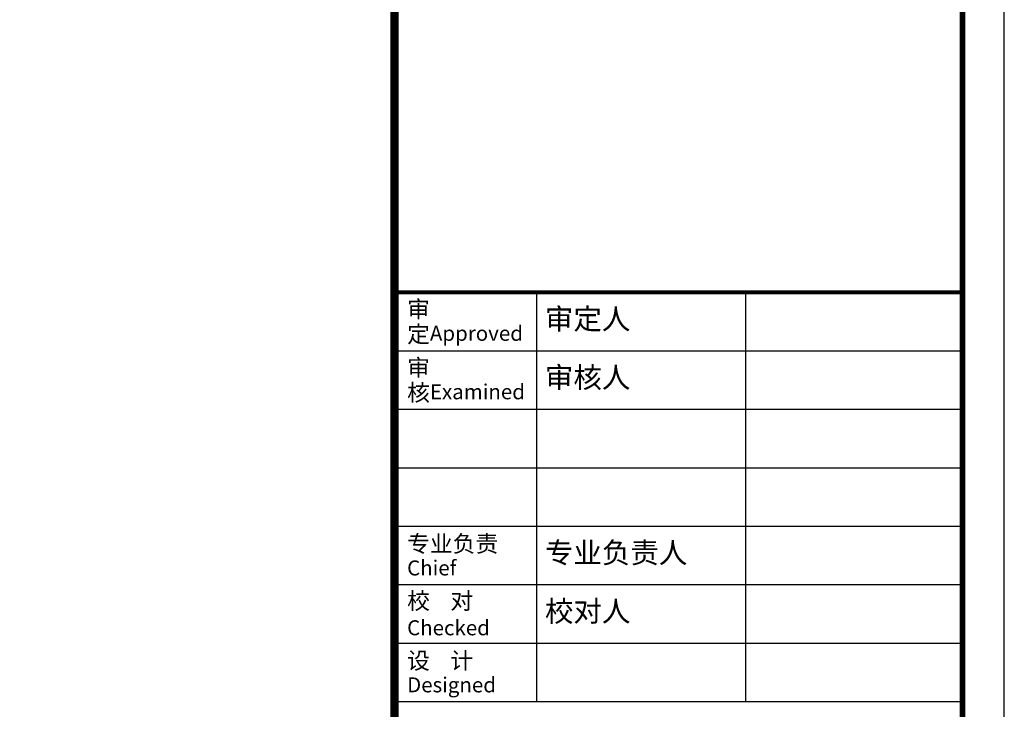
# Model space of a CAD drawing. Units: millimetres. Extents: x 438905 to 634900, y -47588 to 398029.
# Drawn here: x 495517 to 513200, y 25593 to 37982 of the extents above; entities that cross this region are included whole.
import ezdxf

# ---------------------------------------------------------------- set-up
doc = ezdxf.new("R2010")
doc.units = ezdxf.units.MM
doc.header["$LTSCALE"] = 100
for name, color, linetype in [('G-ANNO-TEXT', 33, 'Continuous'), ('G-BORD', 3, 'Continuous'), ('问题、', 6, 'Continuous')]:
    doc.layers.add(name, color=color, linetype=linetype)
doc.styles.add('CCDI_T_G03', font='simhei.ttf')

# ---------------------------------------------------------------- blocks, each defined once
blk = doc.blocks.new('dddfffffg')
at = {"layer": 'G-BORD'}
for p, q in [((32699, 468119), (32699, 460769)), ((36449, 468119), (36449, 460769)), ((30149, 467069), (40349, 467069)), ((30149, 466019), (40349, 466019)), ((30149, 464969), (40349, 464969)), ((30149, 463919), (40349, 463919)), ((30149, 462869), (40349, 462869)), ((30149, 461819), (40349, 461819)), ((30149, 460769), (40349, 460769))]:
    blk.add_line(p, q, dxfattribs=at)
blk.add_lwpolyline([(-21901, 440519), (41099, 440519), (41099, 485069), (-21901, 485069)], close=True, dxfattribs=at)
at = {"layer": 'G-BORD', "const_width": 100}
blk.add_lwpolyline([(-18151, 441269), (40349, 441269), (40349, 484319), (-18151, 484319)], close=True, dxfattribs=at)
at = {"layer": 'G-BORD'}
for points, const_width in [([(30149, 441269), (30149, 484319)], 150), ([(30149, 468119), (40349, 468119)], 75)]:
    blk.add_lwpolyline(points, dxfattribs=dict(at, const_width=const_width))
at = {"layer": 'G-ANNO-TEXT', "char_height": 300, "width": 2325, "attachment_point": 4, "line_spacing_factor": 0.9, "style": 'CCDI_T_G03'}
for s, insert in [('审    定{\\fArial|b0|i0|c0|p34;\\H0.9x;Approved}', (30374, 467594)), ('审    核{\\fArial|b0|i0|c0|p34;\\H0.9x;Examined}', (30374, 466544)), ('专业负责\\P{\\fArial|b0|i0|c0|p34;\\H0.9x;Chief}', (30374, 463394)), ('设    计\\P{\\fArial|b0|i0|c0|p34;\\H0.9x;Designed}', (30374, 461294))]:
    blk.add_mtext(s, dxfattribs=dict(at, insert=insert))
at = {"layer": 'G-ANNO-TEXT', "attachment_point": 4, "style": 'CCDI_T_G03'}
for s, insert, char_height, width in [('审定人', (32849, 467594), 375, 3600), ('审核人', (32849, 466544), 375, 3600), ('专业负责人', (32849, 463394), 375, 3600), ('校    对\\P{\\fArial|b0|i0|c0|p34;\\H0.9x;Checked}', (30374, 462344), 300, 2325), ('校对人', (32849, 462344), 375, 3600)]:
    blk.add_mtext(s, dxfattribs=dict(at, insert=insert, char_height=char_height, width=width))

msp = doc.modelspace()

# ---------------------------------------------------------------- block references
at = {"layer": '问题、'}
msp.add_blockref('dddfffffg', (472100.6, -435036.1), dxfattribs=at)

doc.saveas('drawing.dxf')
